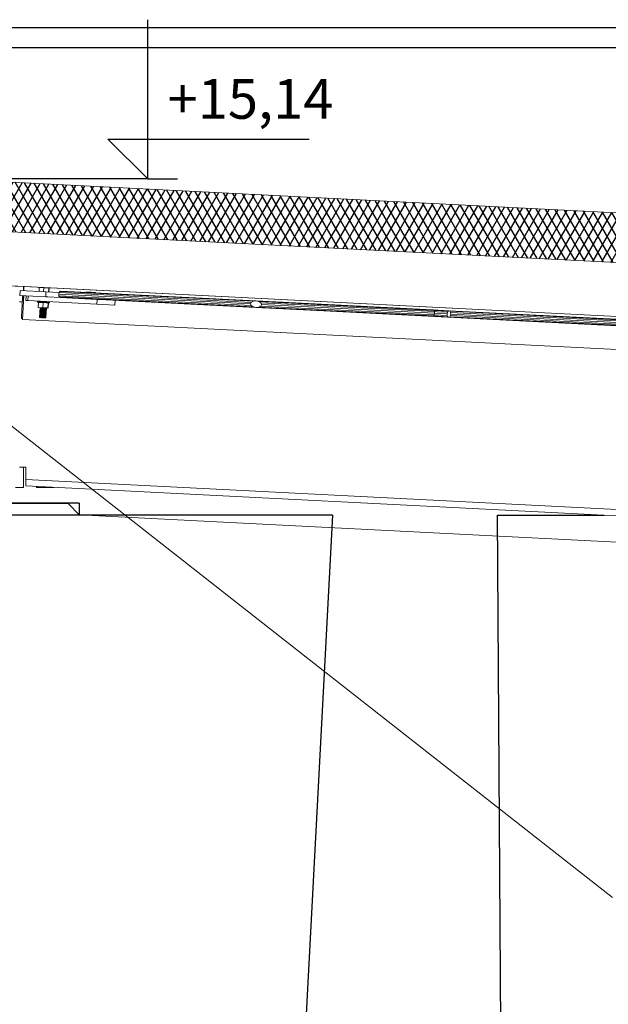
# Model space of a CAD drawing. Extents: x 44 to 3960, y 100 to 2302.
# Drawn here: x 2070 to 2218, y 1671 to 1918 of the extents above; entities that cross this region are included whole.
import ezdxf
from ezdxf.xclip import XClip

# ---------------------------------------------------------------- set-up
doc = ezdxf.new("R2010")
doc.units = 0
doc.header["$MEASUREMENT"] = 0
doc.header["$XCLIPFRAME"] = 0
for name, color, linetype in [('0-IST_sciany istniejace zew', 7, 'Continuous'), ('1-SAR_A-Dach', 7, 'Continuous'), ('1-SAR_A-Konstrukcja_Stal', 7, 'Continuous'), ('1-SAR_A-Opis', 7, 'Continuous'), ('1-SAR_A-Sciany_FC', 7, 'Continuous'), ('1-SAR_A-Wymiar koty wys', 7, 'Continuous'), ('_3D_gzyms', 7, 'Continuous'), ('Szrafy', 7, 'Continuous')]:
    doc.layers.add(name, color=color, linetype=linetype)
doc.styles.add('GENERATED_STYLE_1', font='txt')

# ---------------------------------------------------------------- blocks, each defined once
blk = doc.blocks.new('Rysunek_1_1', base_point=(10125.32, 2863.33))
at = {"layer": 'Szrafy', "linetype": 'Continuous', "ltscale": 0.2}
h = blk.add_hatch(dxfattribs=at)
h.set_pattern_fill('izolacja_miękka_PUR_0001', color=256, style=0, pattern_type=2)
h.set_pattern_definition([(60, (10125.3164, 2863.333), (-1.7320508, 1), []), (120, (10125.3164, 2863.333), (1.7320508, 1), [])])
h.paths.add_polyline_path([(2405.89, 1859.87), (2052.76, 1877.76), (2052.76, 1865.24), (2405.25, 1847.39)], flags=0)
at = {"layer": '0-IST_sciany istniejace zew', "linetype": 'Continuous', "ltscale": 0.2}
for q in [(2025.32, 1796.33), (2085.32, 1793.33)]:
    blk.add_line((2085.32, 1796.33), q, dxfattribs=at)
at = {"layer": '1-SAR_A-Dach', "color": 5, "linetype": 'Continuous', "lineweight": 0, "ltscale": 0.2}
for p, q in [((2405.89, 1859.87), (2052.61, 1877.77)), ((2405.25, 1847.39), (2052.76, 1865.24)), ((2384.87, 1848.42), (2052.76, 1865.24)), ((2407.32, 1833.76), (2052.76, 1851.72))]:
    blk.add_line(p, q, dxfattribs=at)
at = {"layer": '1-SAR_A-Konstrukcja_Stal', "color": 150, "linetype": 'Continuous', "lineweight": 0, "ltscale": 0.2}
for p, q in [((2069.27, 1850.84), (2071.34, 1850.73)), ((2070.39, 1848.53), (2070.45, 1849.73)), ((2070.45, 1849.73), (2076.96, 1849.4)), ((2071.34, 1850.73), (2071.34, 1849.68)), ((2071.44, 1850.78), (2390.59, 1834.61)), ((2071.44, 1850.78), (2071.44, 1849.68)), ((2075.27, 1850.48), (2075.22, 1849.49)), ((2076.42, 1850.43), (2075.27, 1850.48)), ((2076.42, 1850.43), (2076.37, 1849.43)), ((2077.66, 1850.36), (2076.42, 1850.43)), ((2076.9, 1848.2), (2076.96, 1849.4)), ((2076.96, 1849.4), (2080.26, 1849.23)), ((2077.66, 1850.36), (2077.61, 1849.36)), ((2077.77, 1850.36), (2077.66, 1850.36)), ((2077.77, 1850.36), (2077.72, 1849.36)), ((2080.18, 1848.84), (2080.26, 1849.24)), ((2080.26, 1849.24), (2080.44, 1849.52)), ((2128.54, 1846.79), (2080.26, 1849.24)), ((2080.44, 1849.52), (2080.67, 1849.61)), ((2129.06, 1847.06), (2080.44, 1849.52)), ((2129.76, 1847.13), (2080.67, 1849.61)), ((2086.97, 1849.3), (2087.04, 1849.34)), ((2087.04, 1849.34), (2088.3, 1849.35)), ((2088.3, 1849.35), (2089.43, 1849.29)), ((2089.3, 1849.22), (2088.58, 1849.21)), ((2089.43, 1849.29), (2089.3, 1849.22)), ((2089.3, 1849.22), (2089.3, 1849.18)), ((2089.43, 1849.29), (2089.43, 1849.17)), ((2071.01, 1846.94), (2070.33, 1846.94)), ((2070.39, 1848.53), (2076.9, 1848.2)), ((2070.82, 1843.2), (2071.05, 1847.79)), ((2071.05, 1847.79), (2071.06, 1847.88)), ((2071.35, 1847.78), (2071.05, 1847.79)), ((2071.06, 1847.96), (2071.07, 1848.04)), ((2071.06, 1847.88), (2071.06, 1847.96)), ((2071.36, 1847.95), (2071.06, 1847.96)), ((2071.36, 1847.87), (2071.06, 1847.88)), ((2071.07, 1848.18), (2071.08, 1848.23)), ((2071.07, 1848.12), (2071.07, 1848.18)), ((2071.37, 1848.16), (2071.07, 1848.18)), ((2071.07, 1848.04), (2071.07, 1848.12)), ((2071.37, 1848.1), (2071.07, 1848.12)), ((2071.37, 1848.03), (2071.07, 1848.04)), ((2071.08, 1848.26), (2071.08, 1848.29)), ((2071.08, 1848.29), (2071.08, 1848.29)), ((2071.38, 1848.27), (2071.08, 1848.29)), ((2071.38, 1848.28), (2071.08, 1848.29)), ((2071.08, 1848.23), (2071.08, 1848.26)), ((2071.38, 1848.25), (2071.08, 1848.26)), ((2071.38, 1848.21), (2071.08, 1848.23)), ((2071.39, 1848.48), (2071.09, 1842.49)), ((2071.34, 1848.48), (2071.34, 1848.28)), ((2071.92, 1847.25), (2071.98, 1848.45)), ((2071.92, 1847.25), (2072.45, 1847.22)), ((2072.45, 1847.22), (2072.51, 1848.42)), ((2072.45, 1847.22), (2089.78, 1846.34)), ((2074.86, 1847.1), (2074.84, 1846.8)), ((2074.86, 1847.1), (2074.84, 1846.8)), ((2074.89, 1846.8), (2074.84, 1846.8)), ((2074.91, 1847.1), (2074.89, 1846.8)), ((2074.98, 1846.79), (2074.89, 1846.8)), ((2075, 1847.09), (2074.98, 1846.79)), ((2075.12, 1846.79), (2074.98, 1846.79)), ((2075.09, 1846.79), (2075.02, 1845.49)), ((2075.13, 1847.09), (2075.12, 1846.79)), ((2075.29, 1846.78), (2075.12, 1846.79)), ((2075.3, 1847.08), (2075.29, 1846.78)), ((2075.49, 1846.77), (2075.29, 1846.78)), ((2075.51, 1847.07), (2075.49, 1846.77)), ((2075.72, 1846.76), (2075.49, 1846.77)), ((2075.73, 1847.06), (2075.72, 1846.76)), ((2075.96, 1846.74), (2075.72, 1846.76)), ((2075.98, 1847.04), (2075.96, 1846.74)), ((2076.22, 1846.73), (2075.96, 1846.74)), ((2076.23, 1846.73), (2076.17, 1845.43)), ((2076.24, 1847.03), (2076.22, 1846.73)), ((2076.48, 1846.72), (2076.22, 1846.73)), ((2076.5, 1847.02), (2076.48, 1846.72)), ((2076.74, 1846.71), (2076.48, 1846.72)), ((2076.76, 1847), (2076.74, 1846.71)), ((2076.9, 1848.2), (2077.46, 1848.17)), ((2077, 1846.99), (2076.98, 1846.69)), ((2077.22, 1846.98), (2077.21, 1846.68)), ((2077.42, 1846.97), (2077.41, 1846.67)), ((2077.46, 1848.17), (2089.85, 1847.54)), ((2077.59, 1846.96), (2077.57, 1846.66)), ((2077.71, 1846.96), (2077.7, 1846.66)), ((2077.8, 1846.95), (2077.79, 1846.65)), ((2077.84, 1846.95), (2077.83, 1846.65)), ((2080.22, 1848.44), (2080.18, 1848.84)), ((2080.18, 1848.84), (2128.33, 1846.4)), ((2080.37, 1848.14), (2080.22, 1848.44)), ((2128.5, 1845.99), (2080.22, 1848.44)), ((2080.59, 1848.02), (2080.37, 1848.14)), ((2128.99, 1845.67), (2080.37, 1848.14)), ((2129.68, 1845.53), (2080.59, 1848.02)), ((2083.37, 1847.87), (2083.37, 1847.88)), ((2088.47, 1847.61), (2088.47, 1847.62)), ((2089.78, 1846.34), (2089.85, 1847.54)), ((2089.85, 1847.54), (2094.34, 1847.32)), ((2094.26, 1847.32), (2094.26, 1847.32)), ((2094.28, 1846.12), (2094.34, 1847.32)), ((2377.08, 1832.99), (2094.34, 1847.32)), ((2174.13, 1844.88), (2129.76, 1847.13)), ((2129.76, 1847.13), (2129.76, 1847.13)), ((2174.35, 1844.76), (2130.45, 1846.99)), ((2076.17, 1845.43), (2075.02, 1845.49)), ((2075.47, 1845.47), (2075.34, 1842.97)), ((2075.47, 1845.47), (2075.35, 1842.97)), ((2075.5, 1845.47), (2075.37, 1842.97)), ((2075.55, 1845.46), (2075.42, 1842.97)), ((2075.62, 1845.46), (2075.49, 1842.96)), ((2075.71, 1845.46), (2075.58, 1842.96)), ((2075.82, 1845.45), (2075.69, 1842.95)), ((2075.94, 1845.44), (2075.81, 1842.95)), ((2076.07, 1845.44), (2075.94, 1842.94)), ((2076.21, 1845.43), (2076.08, 1842.93)), ((2077.41, 1845.37), (2076.17, 1845.43)), ((2076.35, 1845.42), (2076.22, 1842.93)), ((2076.48, 1845.42), (2076.36, 1842.92)), ((2076.62, 1845.41), (2076.49, 1842.91)), ((2076.73, 1845.4), (2076.61, 1842.91)), ((2076.84, 1845.4), (2076.71, 1842.9)), ((2076.98, 1846.69), (2076.74, 1846.71)), ((2076.93, 1845.39), (2076.8, 1842.9)), ((2077, 1845.39), (2076.87, 1842.89)), ((2077.04, 1845.39), (2076.92, 1842.89)), ((2077.06, 1845.39), (2076.94, 1842.89)), ((2077.21, 1846.68), (2076.98, 1846.69)), ((2077.41, 1846.67), (2077.21, 1846.68)), ((2077.57, 1846.66), (2077.41, 1846.67)), ((2077.48, 1846.67), (2077.41, 1845.37)), ((2077.51, 1845.36), (2077.41, 1845.37)), ((2077.58, 1846.66), (2077.51, 1845.36)), ((2077.7, 1846.66), (2077.57, 1846.66)), ((2077.79, 1846.65), (2077.7, 1846.66)), ((2077.83, 1846.65), (2077.79, 1846.65)), ((2089.78, 1846.34), (2094.28, 1846.12)), ((2174.05, 1843.28), (2129.68, 1845.53)), ((2174.28, 1843.38), (2130.38, 1845.6)), ((2174.47, 1843.66), (2130.91, 1845.87)), ((2174.51, 1844.46), (2130.95, 1846.67)), ((2131.11, 1846.26), (2174.55, 1844.06)), ((2174.35, 1844.76), (2174.13, 1844.88)), ((2174.13, 1844.88), (2178.22, 1844.67)), ((2174.51, 1844.46), (2174.35, 1844.76)), ((2174.35, 1844.76), (2177.99, 1844.58)), ((2174.55, 1844.06), (2174.51, 1844.46)), ((2174.51, 1844.46), (2175.19, 1844.43)), ((2175.19, 1844.43), (2177.8, 1844.29)), ((2177.72, 1843.9), (2177.8, 1844.29)), ((2177.8, 1844.29), (2177.99, 1844.58)), ((2177.99, 1844.58), (2178.22, 1844.67)), ((2178.22, 1844.67), (2233.98, 1841.85)), ((2178.22, 1844.67), (2178.44, 1844.55)), ((2178.44, 1844.55), (2233.97, 1841.74)), ((2178.44, 1844.55), (2178.6, 1844.25)), ((2178.6, 1844.25), (2186.78, 1843.84)), ((2178.6, 1844.25), (2178.64, 1843.85)), ((2070.8, 1842.88), (2070.81, 1842.95)), ((2070.8, 1842.82), (2070.8, 1842.88)), ((2071.1, 1842.86), (2070.8, 1842.88)), ((2070.8, 1842.77), (2070.8, 1842.82)), ((2071.1, 1842.8), (2070.8, 1842.82)), ((2070.8, 1842.73), (2070.8, 1842.77)), ((2071.1, 1842.75), (2070.8, 1842.77)), ((2070.8, 1842.71), (2070.8, 1842.73)), ((2071.1, 1842.72), (2070.8, 1842.73)), ((2070.8, 1842.7), (2070.8, 1842.71)), ((2071.1, 1842.69), (2070.8, 1842.71)), ((2071.1, 1842.69), (2070.8, 1842.7)), ((2070.81, 1843.03), (2070.82, 1843.11)), ((2070.81, 1842.95), (2070.81, 1843.03)), ((2071.11, 1843.01), (2070.81, 1843.03)), ((2071.11, 1842.94), (2070.81, 1842.95)), ((2070.82, 1843.11), (2070.82, 1843.2)), ((2071.12, 1843.18), (2070.82, 1843.2)), ((2071.12, 1843.1), (2070.82, 1843.11)), ((2071.09, 1842.49), (2393.23, 1826.17)), ((2075.37, 1842.97), (2075.35, 1842.97)), ((2075.42, 1842.97), (2075.37, 1842.97)), ((2075.49, 1842.96), (2075.42, 1842.97)), ((2075.58, 1842.96), (2075.49, 1842.96)), ((2075.69, 1842.95), (2075.58, 1842.96)), ((2075.81, 1842.95), (2075.69, 1842.95)), ((2075.94, 1842.94), (2075.81, 1842.95)), ((2076.08, 1842.93), (2075.94, 1842.94)), ((2076.22, 1842.93), (2076.08, 1842.93)), ((2076.36, 1842.92), (2076.22, 1842.93)), ((2076.49, 1842.91), (2076.36, 1842.92)), ((2076.61, 1842.91), (2076.49, 1842.91)), ((2076.71, 1842.9), (2076.61, 1842.91)), ((2076.8, 1842.9), (2076.71, 1842.9)), ((2076.87, 1842.89), (2076.8, 1842.9)), ((2076.92, 1842.89), (2076.87, 1842.89)), ((2076.94, 1842.89), (2076.92, 1842.89)), ((2174.05, 1843.28), (2174.28, 1843.38)), ((2174.05, 1843.28), (2341.15, 1834.82)), ((2174.28, 1843.38), (2174.47, 1843.66)), ((2174.28, 1843.38), (2177.92, 1843.19)), ((2174.47, 1843.66), (2174.55, 1844.06)), ((2174.47, 1843.66), (2177.76, 1843.49)), ((2177.72, 1843.9), (2174.55, 1844.06)), ((2177.76, 1843.49), (2177.72, 1843.9)), ((2177.92, 1843.19), (2177.76, 1843.49)), ((2178.14, 1843.08), (2177.92, 1843.19)), ((2178.37, 1843.17), (2178.14, 1843.08)), ((2178.56, 1843.45), (2178.37, 1843.17)), ((2178.37, 1843.17), (2233.9, 1840.36)), ((2178.64, 1843.85), (2178.56, 1843.45)), ((2178.56, 1843.45), (2233.92, 1840.65)), ((2233.94, 1841.05), (2178.64, 1843.85)), ((2186.78, 1843.84), (2233.96, 1841.45)), ((2070.33, 1805.37), (2071.94, 1805.37)), ((2071.34, 1805.37), (2071.34, 1800.28)), ((2071.94, 1805.37), (2071.94, 1802.29)), ((2071.94, 1802.29), (3179.32, 1746.19)), ((2071.94, 1802.29), (2071.94, 1800.69)), ((2071.34, 1800.28), (2069.34, 1800.28)), ((2071.94, 1800.69), (3179.32, 1744.59)), ((2074.62, 1800.55), (2074.62, 1800.28)), ((2074.62, 1800.28), (2074.78, 1800.28)), ((2074.78, 1800.54), (2074.78, 1800.28)), ((2074.78, 1800.28), (2075.26, 1800.28)), ((2075.26, 1800.52), (2075.26, 1800.28)), ((2075.26, 1800.28), (2075.97, 1800.28)), ((2075.97, 1800.48), (2075.97, 1800.28)), ((2075.97, 1800.28), (2076.82, 1800.28)), ((2076.82, 1800.44), (2076.82, 1800.28)), ((2076.82, 1800.28), (2077.66, 1800.28)), ((2077.66, 1800.4), (2077.66, 1800.28)), ((2077.66, 1800.28), (2078.37, 1800.28)), ((2078.37, 1800.36), (2078.37, 1800.28)), ((2078.37, 1800.28), (2078.85, 1800.28)), ((2078.85, 1800.34), (2078.85, 1800.28)), ((2078.85, 1800.28), (2079.02, 1800.28)), ((2079.02, 1800.28), (2079.02, 1800.33)), ((2082.52, 1796.28), (2028.12, 1796.28)), ((2082.52, 1796.28), (2085.32, 1793.48)), ((2025.32, 1793.48), (2085.32, 1793.48)), ((2025.32, 1793.38), (2085.32, 1793.38)), ((2085.32, 1793.48), (2085.32, 1793.38)), ((3124.16, 1740.78), (2085.32, 1793.4))]:
    blk.add_line(p, q, dxfattribs=at)
at = {"layer": '1-SAR_A-Konstrukcja_Stal', "color": 153, "linetype": 'Continuous', "lineweight": 0, "ltscale": 0.2}
for p, q in [((2128.33, 1846.4), (2128.54, 1846.79)), ((2128.54, 1846.79), (2129.06, 1847.06)), ((2129.06, 1847.06), (2129.76, 1847.13)), ((2130.45, 1846.99), (2129.76, 1847.13)), ((2130.95, 1846.67), (2130.45, 1846.99)), ((2128.5, 1845.99), (2128.33, 1846.4)), ((2128.99, 1845.67), (2128.5, 1845.99)), ((2129.68, 1845.53), (2128.99, 1845.67)), ((2129.68, 1845.53), (2130.38, 1845.6)), ((2130.38, 1845.6), (2130.91, 1845.87)), ((2130.91, 1845.87), (2131.11, 1846.26)), ((2131.11, 1846.26), (2130.95, 1846.67))]:
    blk.add_line(p, q, dxfattribs=at)
at = {"layer": '1-SAR_A-Opis', "color": 1, "linetype": 'Continuous', "lineweight": 0, "ltscale": 0.2}
blk.add_line((2061.57, 1820.97), (2219.23, 1697.32), dxfattribs=at)
at = {"layer": '1-SAR_A-Sciany_FC', "linetype": 'Continuous', "ltscale": 0.2}
for p, q in [((2148.91, 1793.33), (1782.04, 1793.33)), ((2148.91, 1793.33), (2123.23, 1303.33)), ((2193.59, 1303.33), (2190.38, 1793.33)), ((2190.38, 1793.33), (2217.15, 1793.33))]:
    blk.add_line(p, q, dxfattribs=at)
at = {"layer": '1-SAR_A-Wymiar koty wys', "linetype": 'Continuous', "ltscale": 0.2}
for p, q in [((2102.51, 1877.76), (2102.51, 1917.76)), ((2102.51, 1877.76), (2092.51, 1887.76)), ((2092.51, 1887.76), (2102.51, 1887.76)), ((2102.51, 1887.76), (2143.08, 1887.76)), ((2102.51, 1877.76), (2062.76, 1877.76)), ((2102.51, 1877.76), (2110.01, 1877.76))]:
    blk.add_line(p, q, dxfattribs=at)
at = {"layer": '_3D_gzyms', "linetype": 'Continuous', "ltscale": 0.2}
for p, q in [((2064.23, 1915.8), (2403.64, 1915.8)), ((2064.23, 1910.8), (2403.38, 1910.8))]:
    blk.add_line(p, q, dxfattribs=at)
at = {"layer": '1-SAR_A-Wymiar koty wys', "linetype": 'Continuous', "insert": (2107.51, 1889.76), "char_height": 10, "attachment_point": 7, "style": 'GENERATED_STYLE_1'}
blk.add_mtext('{+15,14}', dxfattribs=at)

msp = doc.modelspace()

# ---------------------------------------------------------------- block references
at = {"color": 4, "linetype": 'Continuous', "lineweight": 0, "ltscale": 0.2}
ref = msp.add_blockref('Rysunek_1_1', (10125.32, 2863.33), dxfattribs=at)
XClip(ref).set_block_clipping_path([(200.9242323883, 138.8886517395), (3414.8607631454, 2250.2117558242)])

doc.saveas('drawing.dxf')
